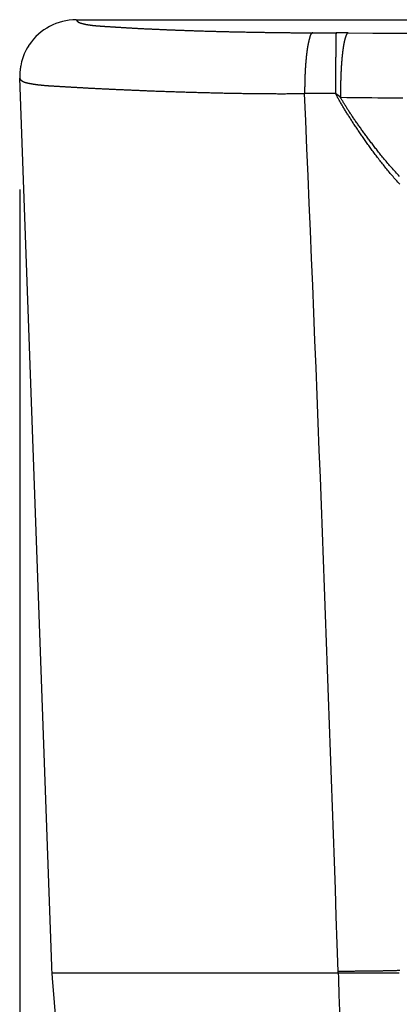
# Model space of a CAD drawing. Extents: x -900 to 900, y -1344 to 1332.
# Drawn here: x -651 to -583, y -472 to -295 of the extents above; entities that cross this region are included whole.
import ezdxf

# ---------------------------------------------------------------- set-up
doc = ezdxf.new("R2010")
doc.units = 0
doc.header["$LTSCALE"] = 50.8
doc.header["$MEASUREMENT"] = 0
doc.layers.add('DATA', color=7, linetype='CONTINUOUS')
doc.layers.add('DIMNSIONS', color=7, linetype='CONTINUOUS')

msp = doc.modelspace()

# ---------------------------------------------------------------- linework, layer by layer
at = {"layer": 'DATA', "color": 7, "linetype": 'Continuous'}
for p, q in [((-640.59, -295.26), (-259.41, -295.26)), ((-644.97, -465.47), (-650.74, -305.79)), ((-593.99, -308.54), (-599.54, -308.53)), ((-644.96, -465.89), (-644.97, -465.47)), ((-644.93, -466.71), (-644.96, -465.89)), ((-644.89, -466.71), (-644.93, -466.71)), ((-644.85, -467.63), (-644.93, -466.71)), ((-617.54, -466.71), (-644.89, -466.71)), ((-605.35, -466.71), (-617.54, -466.71)), ((-600.11, -466.71), (-605.35, -466.71)), ((-593.51, -466.71), (-600.11, -466.71)), ((-593.51, -466.71), (-593.51, -466.55)), ((-582.53, -466.71), (-593.51, -466.71)), ((-643.49, -484.33), (-644.85, -467.63))]:
    msp.add_line(p, q, dxfattribs=at)
at = {"layer": 'DATA', "color": 7, "linetype": 'Continuous', "flags": 128}
for points in [[(-640.59, -295.26), (-640.59, -295.27), (-640.58, -295.28), (-640.58, -295.29), (-640.58, -295.3), (-640.57, -295.3), (-640.57, -295.31), (-640.57, -295.32), (-640.56, -295.33), (-640.56, -295.34), (-640.55, -295.34), (-640.55, -295.35), (-640.55, -295.36), (-640.54, -295.37), (-640.54, -295.37), (-640.53, -295.38), (-640.53, -295.39), (-640.52, -295.4), (-640.52, -295.4), (-640.52, -295.41), (-640.51, -295.42), (-640.51, -295.42), (-640.5, -295.43), (-640.5, -295.44), (-640.49, -295.45), (-640.49, -295.45), (-640.48, -295.46), (-640.47, -295.47), (-640.47, -295.47), (-640.46, -295.48), (-640.46, -295.49), (-640.45, -295.49), (-640.45, -295.5), (-640.44, -295.51), (-640.44, -295.51), (-640.43, -295.52), (-640.42, -295.52), (-640.42, -295.53), (-640.41, -295.54), (-640.41, -295.54), (-640.4, -295.55), (-640.39, -295.55), (-640.39, -295.56), (-640.38, -295.57), (-640.37, -295.57), (-640.37, -295.58), (-640.36, -295.58), (-640.35, -295.59), (-640.35, -295.59), (-640.34, -295.6), (-640.33, -295.6), (-640.33, -295.61), (-640.32, -295.62), (-640.31, -295.62), (-640.3, -295.63), (-640.3, -295.63), (-640.29, -295.64), (-640.28, -295.64), (-640.27, -295.65), (-640.27, -295.65), (-640.26, -295.65), (-640.25, -295.66), (-640.24, -295.66), (-640.23, -295.67), (-640.23, -295.67), (-640.23, -295.67)], [(-640.23, -295.67), (-640.22, -295.68), (-640.21, -295.68), (-640.2, -295.69), (-640.19, -295.69), (-640.19, -295.7), (-640.18, -295.7), (-640.17, -295.7), (-640.16, -295.71), (-640.15, -295.71), (-640.14, -295.72), (-640.14, -295.72), (-640.13, -295.73), (-640.12, -295.73), (-640.11, -295.73), (-640.1, -295.74), (-640.1, -295.74), (-640.09, -295.75), (-640.08, -295.75), (-640.07, -295.75), (-640.06, -295.76), (-640.05, -295.76), (-640.05, -295.76), (-640.04, -295.77), (-640.03, -295.77), (-640.02, -295.78), (-640.01, -295.78), (-640, -295.78), (-640, -295.79), (-639.99, -295.79), (-639.98, -295.79), (-639.97, -295.8), (-639.96, -295.8), (-639.95, -295.8), (-639.95, -295.81), (-639.94, -295.81), (-639.93, -295.81), (-639.92, -295.82), (-639.91, -295.82), (-639.9, -295.82), (-639.9, -295.83), (-639.89, -295.83), (-639.88, -295.83), (-639.87, -295.84), (-639.86, -295.84), (-639.85, -295.84), (-639.84, -295.85), (-639.84, -295.85), (-639.83, -295.85), (-639.82, -295.86), (-639.81, -295.86), (-639.8, -295.86), (-639.79, -295.86), (-639.79, -295.87), (-639.78, -295.87), (-639.77, -295.87), (-639.76, -295.88), (-639.75, -295.88), (-639.74, -295.88), (-639.73, -295.88), (-639.73, -295.89), (-639.72, -295.89), (-639.71, -295.89), (-639.7, -295.89), (-639.69, -295.9), (-639.69, -295.9)], [(-639.69, -295.9), (-639.65, -295.91), (-639.61, -295.92), (-639.57, -295.93), (-639.53, -295.94), (-639.49, -295.95), (-639.45, -295.96), (-639.41, -295.97), (-639.37, -295.98), (-639.33, -295.99), (-639.28, -296), (-639.24, -296.01), (-639.2, -296.02), (-639.15, -296.03), (-639.11, -296.04), (-639.07, -296.05), (-639.02, -296.06), (-638.98, -296.07), (-638.93, -296.08), (-638.89, -296.09), (-638.84, -296.1), (-638.79, -296.11), (-638.75, -296.11), (-638.7, -296.12), (-638.65, -296.13), (-638.61, -296.14), (-638.56, -296.15), (-638.51, -296.16), (-638.46, -296.16), (-638.41, -296.17), (-638.36, -296.18), (-638.31, -296.19), (-638.26, -296.2), (-638.21, -296.2), (-638.16, -296.21), (-638.11, -296.22), (-638.06, -296.23), (-638.01, -296.23), (-637.96, -296.24), (-637.9, -296.25), (-637.85, -296.25), (-637.8, -296.26), (-637.74, -296.27), (-637.69, -296.27), (-637.64, -296.28), (-637.58, -296.29), (-637.53, -296.29), (-637.47, -296.3), (-637.42, -296.3), (-637.36, -296.31), (-637.3, -296.32), (-637.25, -296.32), (-637.19, -296.33), (-637.13, -296.33), (-637.08, -296.34), (-637.02, -296.34), (-636.96, -296.35), (-636.9, -296.35), (-636.84, -296.36), (-636.78, -296.36), (-636.72, -296.37), (-636.66, -296.37), (-636.6, -296.38), (-636.54, -296.38), (-636.48, -296.39), (-636.48, -296.39)], [(-636.48, -296.39), (-636.42, -296.39), (-636.36, -296.39), (-636.29, -296.4), (-636.23, -296.4), (-636.17, -296.41), (-636.1, -296.41), (-636.04, -296.42), (-635.97, -296.42), (-635.9, -296.42), (-635.84, -296.43), (-635.77, -296.43), (-635.7, -296.44), (-635.63, -296.44), (-635.56, -296.45), (-635.49, -296.45), (-635.42, -296.46), (-635.35, -296.46), (-635.28, -296.47), (-635.2, -296.47), (-635.13, -296.48), (-635.06, -296.48), (-634.98, -296.48), (-634.91, -296.49), (-634.83, -296.49), (-634.75, -296.5), (-634.68, -296.5), (-634.6, -296.51), (-634.52, -296.51), (-634.44, -296.52), (-634.36, -296.52), (-634.28, -296.53), (-634.2, -296.53), (-634.12, -296.54), (-634.04, -296.55), (-633.95, -296.55), (-633.87, -296.56), (-633.79, -296.56), (-633.7, -296.57), (-633.62, -296.57), (-633.53, -296.58), (-633.44, -296.58), (-633.36, -296.59), (-633.27, -296.59), (-633.18, -296.6), (-633.09, -296.6), (-633, -296.61), (-632.91, -296.62), (-632.82, -296.62), (-632.73, -296.63), (-632.63, -296.63), (-632.54, -296.64), (-632.45, -296.64), (-632.35, -296.65), (-632.26, -296.66), (-632.16, -296.66), (-632.07, -296.67), (-631.97, -296.67), (-631.87, -296.68), (-631.78, -296.69), (-631.68, -296.69), (-631.58, -296.7), (-631.48, -296.7), (-631.38, -296.71), (-631.28, -296.72), (-631.28, -296.72)], [(-631.28, -296.72), (-631.17, -296.72), (-631.07, -296.73), (-630.97, -296.74), (-630.86, -296.74), (-630.75, -296.75), (-630.64, -296.75), (-630.53, -296.76), (-630.42, -296.77), (-630.31, -296.77), (-630.2, -296.78), (-630.08, -296.79), (-629.97, -296.79), (-629.85, -296.8), (-629.73, -296.8), (-629.61, -296.81), (-629.49, -296.82), (-629.37, -296.82), (-629.24, -296.83), (-629.12, -296.84), (-628.99, -296.84), (-628.86, -296.85), (-628.73, -296.86), (-628.6, -296.86), (-628.47, -296.87), (-628.34, -296.88), (-628.21, -296.88), (-628.07, -296.89), (-627.94, -296.89), (-627.8, -296.9), (-627.66, -296.91), (-627.52, -296.91), (-627.38, -296.92), (-627.23, -296.93), (-627.09, -296.93), (-626.94, -296.94), (-626.8, -296.95), (-626.65, -296.95), (-626.5, -296.96), (-626.35, -296.97), (-626.2, -296.97), (-626.04, -296.98), (-625.89, -296.99), (-625.73, -296.99), (-625.58, -297), (-625.42, -297.01), (-625.26, -297.01), (-625.1, -297.02), (-624.94, -297.03), (-624.77, -297.04), (-624.61, -297.04), (-624.44, -297.05), (-624.28, -297.06), (-624.11, -297.06), (-623.94, -297.07), (-623.77, -297.08), (-623.6, -297.08), (-623.42, -297.09), (-623.25, -297.1), (-623.07, -297.1), (-622.89, -297.11), (-622.72, -297.12), (-622.54, -297.13), (-622.35, -297.13), (-622.17, -297.14), (-622.17, -297.14)], [(-622.17, -297.14), (-621.99, -297.15), (-621.81, -297.15), (-621.62, -297.16), (-621.44, -297.17), (-621.25, -297.17), (-621.07, -297.18), (-620.88, -297.19), (-620.7, -297.19), (-620.51, -297.2), (-620.33, -297.21), (-620.14, -297.21), (-619.95, -297.22), (-619.77, -297.23), (-619.58, -297.23), (-619.39, -297.24), (-619.2, -297.25), (-619.01, -297.25), (-618.83, -297.26), (-618.64, -297.26), (-618.45, -297.27), (-618.26, -297.28), (-618.07, -297.28), (-617.88, -297.29), (-617.69, -297.29), (-617.5, -297.3), (-617.31, -297.3), (-617.11, -297.31), (-616.92, -297.32), (-616.73, -297.32), (-616.54, -297.33), (-616.35, -297.33), (-616.15, -297.34), (-615.96, -297.34), (-615.76, -297.35), (-615.57, -297.35), (-615.38, -297.36), (-615.18, -297.36), (-614.99, -297.37), (-614.79, -297.37), (-614.6, -297.38), (-614.4, -297.38), (-614.2, -297.39), (-614.01, -297.39), (-613.81, -297.4), (-613.61, -297.4), (-613.42, -297.41), (-613.22, -297.41), (-613.02, -297.42), (-612.82, -297.42), (-612.62, -297.43), (-612.42, -297.43), (-612.22, -297.43), (-612.02, -297.44), (-611.82, -297.44), (-611.62, -297.45), (-611.42, -297.45), (-611.22, -297.46), (-611.02, -297.46), (-610.82, -297.46), (-610.62, -297.47), (-610.41, -297.47), (-610.21, -297.47), (-610.01, -297.48), (-609.81, -297.48), (-609.81, -297.48)], [(-609.81, -297.48), (-609.6, -297.49), (-609.4, -297.49), (-609.2, -297.49), (-609, -297.5), (-608.8, -297.5), (-608.6, -297.5), (-608.4, -297.51), (-608.2, -297.51), (-608, -297.51), (-607.8, -297.52), (-607.61, -297.52), (-607.41, -297.52), (-607.21, -297.53), (-607.02, -297.53), (-606.83, -297.53), (-606.63, -297.54), (-606.44, -297.54), (-606.25, -297.54), (-606.06, -297.54), (-605.86, -297.55), (-605.67, -297.55), (-605.48, -297.55), (-605.29, -297.56), (-605.11, -297.56), (-604.92, -297.56), (-604.73, -297.56), (-604.54, -297.57), (-604.36, -297.57), (-604.17, -297.57), (-603.99, -297.57), (-603.8, -297.58), (-603.62, -297.58), (-603.44, -297.58), (-603.26, -297.58), (-603.07, -297.58), (-602.89, -297.59), (-602.71, -297.59), (-602.53, -297.59), (-602.36, -297.59), (-602.18, -297.59), (-602, -297.6), (-601.82, -297.6), (-601.65, -297.6), (-601.47, -297.6), (-601.29, -297.6), (-601.12, -297.61), (-600.95, -297.61), (-600.77, -297.61), (-600.6, -297.61), (-600.43, -297.61), (-600.26, -297.61), (-600.09, -297.61), (-599.92, -297.62), (-599.75, -297.62), (-599.58, -297.62), (-599.41, -297.62), (-599.24, -297.62), (-599.08, -297.62), (-598.91, -297.62), (-598.74, -297.62), (-598.58, -297.63), (-598.41, -297.63), (-598.25, -297.63), (-598.09, -297.63), (-598.09, -297.63)], [(-598.59, -298.28), (-598.59, -298.3), (-598.6, -298.31), (-598.6, -298.33), (-598.61, -298.35), (-598.61, -298.37), (-598.62, -298.39), (-598.62, -298.41), (-598.63, -298.43), (-598.63, -298.44), (-598.64, -298.46), (-598.64, -298.48), (-598.65, -298.5), (-598.65, -298.52), (-598.66, -298.54), (-598.66, -298.56), (-598.67, -298.58), (-598.67, -298.6), (-598.68, -298.62), (-598.68, -298.64), (-598.69, -298.66), (-598.69, -298.68), (-598.7, -298.7), (-598.7, -298.72), (-598.71, -298.74), (-598.71, -298.76), (-598.72, -298.79), (-598.72, -298.81), (-598.73, -298.83), (-598.73, -298.85), (-598.74, -298.87), (-598.75, -298.89), (-598.75, -298.91), (-598.76, -298.94), (-598.76, -298.96), (-598.77, -298.98), (-598.77, -299), (-598.78, -299.03), (-598.78, -299.05), (-598.79, -299.07), (-598.79, -299.09), (-598.8, -299.12), (-598.8, -299.14), (-598.81, -299.16), (-598.81, -299.19), (-598.82, -299.21), (-598.82, -299.23), (-598.83, -299.26), (-598.83, -299.28), (-598.84, -299.31), (-598.85, -299.33), (-598.85, -299.36), (-598.86, -299.38), (-598.86, -299.4), (-598.87, -299.43), (-598.87, -299.45), (-598.88, -299.48), (-598.88, -299.5), (-598.89, -299.53), (-598.89, -299.55), (-598.9, -299.58), (-598.9, -299.61), (-598.91, -299.63), (-598.92, -299.66), (-598.92, -299.68), (-598.92, -299.68)], [(-598.09, -297.63), (-598.1, -297.63), (-598.11, -297.63), (-598.12, -297.64), (-598.13, -297.64), (-598.14, -297.64), (-598.15, -297.65), (-598.16, -297.65), (-598.17, -297.66), (-598.18, -297.66), (-598.19, -297.67), (-598.2, -297.67), (-598.21, -297.68), (-598.22, -297.68), (-598.23, -297.69), (-598.24, -297.69), (-598.25, -297.7), (-598.25, -297.71), (-598.26, -297.71), (-598.27, -297.72), (-598.28, -297.73), (-598.29, -297.73), (-598.3, -297.74), (-598.31, -297.75), (-598.32, -297.76), (-598.32, -297.77), (-598.33, -297.78), (-598.34, -297.78), (-598.35, -297.79), (-598.36, -297.8), (-598.37, -297.81), (-598.37, -297.82), (-598.38, -297.83), (-598.39, -297.84), (-598.4, -297.85), (-598.4, -297.86), (-598.41, -297.87), (-598.42, -297.89), (-598.43, -297.9), (-598.43, -297.91), (-598.44, -297.92), (-598.45, -297.93), (-598.46, -297.95), (-598.46, -297.96), (-598.47, -297.97), (-598.48, -297.98), (-598.48, -298), (-598.49, -298.01), (-598.5, -298.03), (-598.5, -298.04), (-598.51, -298.05), (-598.51, -298.07), (-598.52, -298.08), (-598.53, -298.1), (-598.53, -298.11), (-598.54, -298.13), (-598.54, -298.14), (-598.55, -298.16), (-598.56, -298.18), (-598.56, -298.19), (-598.57, -298.21), (-598.57, -298.23), (-598.58, -298.24), (-598.58, -298.26), (-598.59, -298.28), (-598.59, -298.28)], [(-593.86, -297.64), (-593.87, -297.65), (-593.87, -297.66), (-593.87, -297.67), (-593.88, -297.68), (-593.88, -297.69), (-593.88, -297.7), (-593.89, -297.71), (-593.89, -297.72), (-593.89, -297.73), (-593.9, -297.74), (-593.9, -297.75), (-593.9, -297.77), (-593.9, -297.78), (-593.91, -297.79), (-593.91, -297.8), (-593.91, -297.81), (-593.91, -297.82), (-593.92, -297.83), (-593.92, -297.85), (-593.92, -297.86), (-593.92, -297.87), (-593.92, -297.88), (-593.93, -297.89), (-593.93, -297.91), (-593.93, -297.92), (-593.93, -297.93), (-593.93, -297.94), (-593.93, -297.96), (-593.93, -297.97), (-593.94, -297.98), (-593.94, -298), (-593.94, -298.01), (-593.94, -298.02), (-593.94, -298.04), (-593.94, -298.05), (-593.94, -298.06), (-593.94, -298.08), (-593.94, -298.09), (-593.95, -298.1), (-593.95, -298.12), (-593.95, -298.13), (-593.95, -298.15), (-593.95, -298.16), (-593.95, -298.17), (-593.95, -298.19), (-593.95, -298.2), (-593.95, -298.22), (-593.95, -298.23), (-593.95, -298.25), (-593.95, -298.26), (-593.95, -298.28), (-593.95, -298.29), (-593.95, -298.31), (-593.95, -298.32), (-593.95, -298.34), (-593.95, -298.35), (-593.95, -298.37), (-593.95, -298.39), (-593.94, -298.4), (-593.94, -298.42), (-593.94, -298.43), (-593.94, -298.45), (-593.94, -298.47), (-593.94, -298.48), (-593.94, -298.48)], [(-593.94, -298.48), (-593.94, -298.5), (-593.94, -298.51), (-593.94, -298.53), (-593.94, -298.55), (-593.93, -298.56), (-593.93, -298.58), (-593.93, -298.6), (-593.93, -298.62), (-593.93, -298.63), (-593.93, -298.65), (-593.93, -298.67), (-593.93, -298.69), (-593.93, -298.71), (-593.93, -298.73), (-593.93, -298.74), (-593.93, -298.76), (-593.93, -298.78), (-593.92, -298.8), (-593.92, -298.82), (-593.92, -298.84), (-593.92, -298.86), (-593.92, -298.88), (-593.92, -298.9), (-593.92, -298.92), (-593.92, -298.94), (-593.92, -298.96), (-593.92, -298.98), (-593.92, -299), (-593.92, -299.02), (-593.92, -299.04), (-593.92, -299.06), (-593.92, -299.08), (-593.92, -299.11), (-593.92, -299.13), (-593.92, -299.15), (-593.92, -299.17), (-593.92, -299.19), (-593.92, -299.22), (-593.92, -299.24), (-593.92, -299.26), (-593.92, -299.28), (-593.92, -299.31), (-593.92, -299.33), (-593.92, -299.35), (-593.92, -299.38), (-593.92, -299.4), (-593.92, -299.42), (-593.92, -299.45), (-593.92, -299.47), (-593.92, -299.5), (-593.92, -299.52), (-593.92, -299.54), (-593.92, -299.57), (-593.92, -299.59), (-593.92, -299.62), (-593.93, -299.64), (-593.93, -299.67), (-593.93, -299.7), (-593.93, -299.72), (-593.93, -299.75), (-593.93, -299.77), (-593.93, -299.8), (-593.93, -299.83), (-593.93, -299.85), (-593.93, -299.85)], [(-592.29, -298.68), (-592.29, -298.69), (-592.3, -298.71), (-592.3, -298.72), (-592.31, -298.74), (-592.31, -298.75), (-592.31, -298.77), (-592.32, -298.78), (-592.32, -298.8), (-592.33, -298.81), (-592.33, -298.83), (-592.33, -298.84), (-592.34, -298.86), (-592.34, -298.87), (-592.35, -298.89), (-592.35, -298.91), (-592.35, -298.92), (-592.36, -298.94), (-592.36, -298.96), (-592.37, -298.98), (-592.37, -298.99), (-592.37, -299.01), (-592.38, -299.03), (-592.38, -299.05), (-592.39, -299.06), (-592.39, -299.08), (-592.39, -299.1), (-592.4, -299.12), (-592.4, -299.14), (-592.41, -299.16), (-592.41, -299.18), (-592.41, -299.2), (-592.42, -299.22), (-592.42, -299.24), (-592.43, -299.26), (-592.43, -299.28), (-592.44, -299.3), (-592.44, -299.32), (-592.44, -299.34), (-592.45, -299.36), (-592.45, -299.38), (-592.46, -299.4), (-592.46, -299.42), (-592.47, -299.44), (-592.47, -299.47), (-592.47, -299.49), (-592.48, -299.51), (-592.48, -299.53), (-592.49, -299.56), (-592.49, -299.58), (-592.5, -299.6), (-592.5, -299.63), (-592.5, -299.65), (-592.51, -299.67), (-592.51, -299.7), (-592.52, -299.72), (-592.52, -299.74), (-592.53, -299.77), (-592.53, -299.79), (-592.54, -299.82), (-592.54, -299.84), (-592.54, -299.87), (-592.55, -299.89), (-592.55, -299.92), (-592.56, -299.94), (-592.56, -299.94)], [(-592.04, -297.96), (-592.04, -297.97), (-592.05, -297.98), (-592.05, -297.99), (-592.06, -298), (-592.06, -298.01), (-592.06, -298.02), (-592.07, -298.03), (-592.07, -298.04), (-592.08, -298.05), (-592.08, -298.05), (-592.08, -298.06), (-592.09, -298.07), (-592.09, -298.08), (-592.1, -298.09), (-592.1, -298.1), (-592.1, -298.11), (-592.11, -298.12), (-592.11, -298.13), (-592.11, -298.14), (-592.12, -298.15), (-592.12, -298.16), (-592.13, -298.17), (-592.13, -298.18), (-592.13, -298.19), (-592.14, -298.2), (-592.14, -298.22), (-592.15, -298.23), (-592.15, -298.24), (-592.15, -298.25), (-592.16, -298.26), (-592.16, -298.27), (-592.17, -298.28), (-592.17, -298.29), (-592.17, -298.3), (-592.18, -298.31), (-592.18, -298.33), (-592.18, -298.34), (-592.19, -298.35), (-592.19, -298.36), (-592.2, -298.37), (-592.2, -298.38), (-592.2, -298.4), (-592.21, -298.41), (-592.21, -298.42), (-592.22, -298.43), (-592.22, -298.45), (-592.22, -298.46), (-592.23, -298.47), (-592.23, -298.48), (-592.24, -298.5), (-592.24, -298.51), (-592.24, -298.52), (-592.25, -298.53), (-592.25, -298.55), (-592.25, -298.56), (-592.26, -298.57), (-592.26, -298.59), (-592.27, -298.6), (-592.27, -298.61), (-592.27, -298.63), (-592.28, -298.64), (-592.28, -298.65), (-592.29, -298.67), (-592.29, -298.68), (-592.29, -298.68)], [(-591.74, -297.64), (-591.74, -297.64), (-591.75, -297.65), (-591.75, -297.65), (-591.76, -297.65), (-591.76, -297.65), (-591.77, -297.65), (-591.77, -297.66), (-591.78, -297.66), (-591.78, -297.66), (-591.79, -297.66), (-591.8, -297.67), (-591.8, -297.67), (-591.81, -297.67), (-591.81, -297.67), (-591.82, -297.68), (-591.82, -297.68), (-591.83, -297.68), (-591.83, -297.69), (-591.84, -297.69), (-591.84, -297.69), (-591.85, -297.7), (-591.85, -297.7), (-591.86, -297.71), (-591.86, -297.71), (-591.87, -297.71), (-591.87, -297.72), (-591.88, -297.72), (-591.88, -297.73), (-591.89, -297.73), (-591.89, -297.74), (-591.9, -297.74), (-591.9, -297.75), (-591.91, -297.75), (-591.91, -297.76), (-591.92, -297.76), (-591.92, -297.77), (-591.92, -297.77), (-591.93, -297.78), (-591.93, -297.78), (-591.94, -297.79), (-591.94, -297.8), (-591.95, -297.8), (-591.95, -297.81), (-591.96, -297.82), (-591.96, -297.82), (-591.97, -297.83), (-591.97, -297.83), (-591.97, -297.84), (-591.98, -297.85), (-591.98, -297.86), (-591.99, -297.86), (-591.99, -297.87), (-592, -297.88), (-592, -297.88), (-592, -297.89), (-592.01, -297.9), (-592.01, -297.91), (-592.02, -297.92), (-592.02, -297.92), (-592.02, -297.93), (-592.03, -297.94), (-592.03, -297.95), (-592.04, -297.96), (-592.04, -297.96), (-592.04, -297.96)], [(-598.92, -299.68), (-598.93, -299.71), (-598.93, -299.74), (-598.94, -299.76), (-598.94, -299.79), (-598.95, -299.82), (-598.95, -299.84), (-598.96, -299.87), (-598.96, -299.9), (-598.97, -299.93), (-598.97, -299.95), (-598.98, -299.98), (-598.98, -300.01), (-598.99, -300.04), (-599, -300.07), (-599, -300.1), (-599.01, -300.13), (-599.01, -300.16), (-599.02, -300.18), (-599.02, -300.21), (-599.03, -300.24), (-599.03, -300.27), (-599.04, -300.3), (-599.04, -300.33), (-599.05, -300.37), (-599.05, -300.4), (-599.06, -300.43), (-599.06, -300.46), (-599.07, -300.49), (-599.07, -300.52), (-599.08, -300.55), (-599.08, -300.58), (-599.08, -300.62), (-599.09, -300.65), (-599.09, -300.68), (-599.1, -300.71), (-599.1, -300.75), (-599.11, -300.78), (-599.11, -300.81), (-599.12, -300.85), (-599.12, -300.88), (-599.13, -300.91), (-599.13, -300.95), (-599.14, -300.98), (-599.14, -301.02), (-599.15, -301.05), (-599.15, -301.09), (-599.15, -301.12), (-599.16, -301.16), (-599.16, -301.19), (-599.17, -301.23), (-599.17, -301.26), (-599.18, -301.3), (-599.18, -301.33), (-599.19, -301.37), (-599.19, -301.41), (-599.19, -301.44), (-599.2, -301.48), (-599.2, -301.52), (-599.21, -301.55), (-599.21, -301.59), (-599.22, -301.63), (-599.22, -301.67), (-599.22, -301.7), (-599.23, -301.74), (-599.23, -301.74)], [(-593.93, -299.85), (-593.93, -299.88), (-593.93, -299.91), (-593.93, -299.93), (-593.93, -299.96), (-593.94, -299.99), (-593.94, -300.02), (-593.94, -300.05), (-593.94, -300.07), (-593.94, -300.1), (-593.94, -300.13), (-593.94, -300.16), (-593.94, -300.19), (-593.94, -300.22), (-593.94, -300.26), (-593.94, -300.29), (-593.94, -300.32), (-593.94, -300.35), (-593.94, -300.38), (-593.95, -300.42), (-593.95, -300.45), (-593.95, -300.48), (-593.95, -300.52), (-593.95, -300.55), (-593.95, -300.58), (-593.95, -300.62), (-593.95, -300.65), (-593.95, -300.69), (-593.95, -300.73), (-593.95, -300.76), (-593.95, -300.8), (-593.95, -300.83), (-593.95, -300.87), (-593.95, -300.91), (-593.95, -300.95), (-593.95, -300.99), (-593.96, -301.02), (-593.96, -301.06), (-593.96, -301.1), (-593.96, -301.14), (-593.96, -301.18), (-593.96, -301.22), (-593.96, -301.26), (-593.96, -301.3), (-593.96, -301.34), (-593.96, -301.38), (-593.96, -301.43), (-593.96, -301.47), (-593.96, -301.51), (-593.96, -301.55), (-593.96, -301.6), (-593.96, -301.64), (-593.96, -301.68), (-593.96, -301.73), (-593.96, -301.77), (-593.96, -301.82), (-593.96, -301.86), (-593.96, -301.91), (-593.96, -301.95), (-593.96, -302), (-593.97, -302.05), (-593.97, -302.09), (-593.97, -302.14), (-593.97, -302.19), (-593.97, -302.23), (-593.97, -302.23)], [(-592.56, -299.94), (-592.56, -299.97), (-592.57, -300), (-592.57, -300.02), (-592.58, -300.05), (-592.58, -300.08), (-592.58, -300.1), (-592.59, -300.13), (-592.59, -300.16), (-592.6, -300.19), (-592.6, -300.21), (-592.61, -300.24), (-592.61, -300.27), (-592.62, -300.3), (-592.62, -300.33), (-592.62, -300.36), (-592.63, -300.39), (-592.63, -300.42), (-592.64, -300.45), (-592.64, -300.48), (-592.65, -300.51), (-592.65, -300.54), (-592.65, -300.57), (-592.66, -300.6), (-592.66, -300.63), (-592.67, -300.66), (-592.67, -300.69), (-592.68, -300.72), (-592.68, -300.76), (-592.68, -300.79), (-592.69, -300.82), (-592.69, -300.85), (-592.7, -300.89), (-592.7, -300.92), (-592.71, -300.95), (-592.71, -300.99), (-592.71, -301.02), (-592.72, -301.05), (-592.72, -301.09), (-592.73, -301.12), (-592.73, -301.16), (-592.73, -301.19), (-592.74, -301.23), (-592.74, -301.26), (-592.75, -301.3), (-592.75, -301.33), (-592.75, -301.37), (-592.76, -301.41), (-592.76, -301.44), (-592.77, -301.48), (-592.77, -301.52), (-592.77, -301.55), (-592.78, -301.59), (-592.78, -301.63), (-592.79, -301.67), (-592.79, -301.71), (-592.79, -301.74), (-592.8, -301.78), (-592.8, -301.82), (-592.81, -301.86), (-592.81, -301.9), (-592.81, -301.94), (-592.82, -301.98), (-592.82, -302.02), (-592.83, -302.06), (-592.83, -302.06)], [(-599.23, -301.74), (-599.23, -301.78), (-599.24, -301.82), (-599.24, -301.86), (-599.24, -301.9), (-599.25, -301.93), (-599.25, -301.97), (-599.26, -302.01), (-599.26, -302.05), (-599.26, -302.09), (-599.27, -302.13), (-599.27, -302.17), (-599.28, -302.21), (-599.28, -302.25), (-599.28, -302.28), (-599.29, -302.32), (-599.29, -302.36), (-599.29, -302.4), (-599.3, -302.44), (-599.3, -302.48), (-599.31, -302.52), (-599.31, -302.56), (-599.31, -302.6), (-599.32, -302.64), (-599.32, -302.68), (-599.32, -302.72), (-599.33, -302.76), (-599.33, -302.8), (-599.33, -302.84), (-599.34, -302.88), (-599.34, -302.92), (-599.34, -302.97), (-599.35, -303.01), (-599.35, -303.05), (-599.35, -303.09), (-599.36, -303.13), (-599.36, -303.17), (-599.36, -303.21), (-599.37, -303.25), (-599.37, -303.29), (-599.37, -303.34), (-599.38, -303.38), (-599.38, -303.42), (-599.38, -303.46), (-599.38, -303.5), (-599.39, -303.54), (-599.39, -303.59), (-599.39, -303.63), (-599.4, -303.67), (-599.4, -303.71), (-599.4, -303.75), (-599.4, -303.8), (-599.41, -303.84), (-599.41, -303.88), (-599.41, -303.92), (-599.42, -303.97), (-599.42, -304.01), (-599.42, -304.05), (-599.42, -304.1), (-599.43, -304.14), (-599.43, -304.18), (-599.43, -304.23), (-599.43, -304.27), (-599.44, -304.31), (-599.44, -304.36), (-599.44, -304.36)], [(-593.97, -302.23), (-593.97, -302.28), (-593.97, -302.33), (-593.97, -302.38), (-593.97, -302.43), (-593.97, -302.48), (-593.97, -302.52), (-593.97, -302.57), (-593.97, -302.62), (-593.97, -302.67), (-593.97, -302.72), (-593.97, -302.77), (-593.97, -302.82), (-593.97, -302.87), (-593.97, -302.91), (-593.97, -302.96), (-593.97, -303.01), (-593.97, -303.06), (-593.97, -303.11), (-593.97, -303.16), (-593.97, -303.21), (-593.97, -303.26), (-593.97, -303.31), (-593.97, -303.36), (-593.97, -303.41), (-593.97, -303.46), (-593.97, -303.51), (-593.97, -303.56), (-593.97, -303.61), (-593.97, -303.66), (-593.97, -303.71), (-593.97, -303.76), (-593.97, -303.81), (-593.97, -303.86), (-593.97, -303.91), (-593.97, -303.96), (-593.97, -304.01), (-593.97, -304.07), (-593.98, -304.12), (-593.98, -304.17), (-593.98, -304.22), (-593.98, -304.27), (-593.98, -304.32), (-593.98, -304.37), (-593.98, -304.42), (-593.98, -304.48), (-593.98, -304.53), (-593.98, -304.58), (-593.98, -304.63), (-593.98, -304.68), (-593.98, -304.74), (-593.98, -304.79), (-593.98, -304.84), (-593.98, -304.89), (-593.98, -304.94), (-593.98, -305), (-593.98, -305.05), (-593.98, -305.1), (-593.98, -305.15), (-593.98, -305.21), (-593.98, -305.26), (-593.98, -305.31), (-593.98, -305.37), (-593.98, -305.42), (-593.98, -305.47), (-593.98, -305.47)], [(-592.83, -302.06), (-592.83, -302.1), (-592.83, -302.14), (-592.84, -302.18), (-592.84, -302.22), (-592.84, -302.26), (-592.85, -302.3), (-592.85, -302.34), (-592.86, -302.39), (-592.86, -302.43), (-592.86, -302.47), (-592.87, -302.51), (-592.87, -302.55), (-592.87, -302.59), (-592.88, -302.63), (-592.88, -302.68), (-592.88, -302.72), (-592.89, -302.76), (-592.89, -302.8), (-592.89, -302.84), (-592.9, -302.89), (-592.9, -302.93), (-592.9, -302.97), (-592.91, -303.01), (-592.91, -303.05), (-592.91, -303.1), (-592.92, -303.14), (-592.92, -303.18), (-592.92, -303.23), (-592.93, -303.27), (-592.93, -303.31), (-592.93, -303.35), (-592.93, -303.4), (-592.94, -303.44), (-592.94, -303.48), (-592.94, -303.53), (-592.95, -303.57), (-592.95, -303.62), (-592.95, -303.66), (-592.95, -303.7), (-592.96, -303.75), (-592.96, -303.79), (-592.96, -303.84), (-592.97, -303.88), (-592.97, -303.92), (-592.97, -303.97), (-592.97, -304.01), (-592.98, -304.06), (-592.98, -304.1), (-592.98, -304.15), (-592.98, -304.19), (-592.99, -304.24), (-592.99, -304.28), (-592.99, -304.33), (-592.99, -304.37), (-593, -304.42), (-593, -304.46), (-593, -304.51), (-593, -304.56), (-593, -304.6), (-593.01, -304.65), (-593.01, -304.69), (-593.01, -304.74), (-593.01, -304.79), (-593.01, -304.83), (-593.01, -304.83)], [(-599.44, -304.36), (-599.44, -304.4), (-599.44, -304.44), (-599.45, -304.49), (-599.45, -304.53), (-599.45, -304.57), (-599.45, -304.61), (-599.45, -304.66), (-599.46, -304.7), (-599.46, -304.74), (-599.46, -304.78), (-599.46, -304.82), (-599.46, -304.87), (-599.47, -304.91), (-599.47, -304.95), (-599.47, -304.99), (-599.47, -305.03), (-599.47, -305.07), (-599.48, -305.11), (-599.48, -305.15), (-599.48, -305.19), (-599.48, -305.23), (-599.48, -305.27), (-599.49, -305.31), (-599.49, -305.35), (-599.49, -305.39), (-599.49, -305.43), (-599.49, -305.47), (-599.49, -305.51), (-599.49, -305.55), (-599.5, -305.59), (-599.5, -305.62), (-599.5, -305.66), (-599.5, -305.7), (-599.5, -305.74), (-599.5, -305.78), (-599.5, -305.81), (-599.51, -305.85), (-599.51, -305.89), (-599.51, -305.92), (-599.51, -305.96), (-599.51, -306), (-599.51, -306.03), (-599.51, -306.07), (-599.51, -306.11), (-599.52, -306.14), (-599.52, -306.18), (-599.52, -306.21), (-599.52, -306.25), (-599.52, -306.29), (-599.52, -306.32), (-599.52, -306.36), (-599.52, -306.39), (-599.52, -306.43), (-599.52, -306.46), (-599.52, -306.49), (-599.52, -306.53), (-599.53, -306.56), (-599.53, -306.6), (-599.53, -306.63), (-599.53, -306.66), (-599.53, -306.7), (-599.53, -306.73), (-599.53, -306.76), (-599.53, -306.8), (-599.53, -306.8)], [(-650.74, -305.79), (-650.74, -305.8), (-650.73, -305.81), (-650.73, -305.82), (-650.73, -305.82), (-650.73, -305.83), (-650.72, -305.84), (-650.72, -305.85), (-650.71, -305.85), (-650.71, -305.86), (-650.71, -305.87), (-650.7, -305.87), (-650.7, -305.88), (-650.7, -305.89), (-650.69, -305.9), (-650.69, -305.9), (-650.68, -305.91), (-650.68, -305.92), (-650.68, -305.92), (-650.67, -305.93), (-650.67, -305.94), (-650.66, -305.94), (-650.66, -305.95), (-650.66, -305.96), (-650.65, -305.96), (-650.65, -305.97), (-650.64, -305.98), (-650.64, -305.98), (-650.63, -305.99), (-650.63, -306), (-650.62, -306), (-650.62, -306.01), (-650.61, -306.01), (-650.61, -306.02), (-650.6, -306.03), (-650.6, -306.03), (-650.59, -306.04), (-650.59, -306.05), (-650.58, -306.05), (-650.58, -306.06), (-650.57, -306.06), (-650.57, -306.07), (-650.56, -306.08), (-650.56, -306.08), (-650.55, -306.09), (-650.55, -306.09), (-650.54, -306.1), (-650.53, -306.1), (-650.53, -306.11), (-650.52, -306.12), (-650.52, -306.12), (-650.51, -306.13), (-650.5, -306.13), (-650.5, -306.14), (-650.49, -306.14), (-650.49, -306.15), (-650.48, -306.15), (-650.47, -306.16), (-650.47, -306.16), (-650.46, -306.17), (-650.45, -306.18), (-650.45, -306.18), (-650.44, -306.19), (-650.43, -306.19), (-650.43, -306.2), (-650.43, -306.2)], [(-650.43, -306.2), (-650.42, -306.2), (-650.41, -306.21), (-650.41, -306.21), (-650.4, -306.22), (-650.39, -306.22), (-650.39, -306.22), (-650.38, -306.23), (-650.37, -306.23), (-650.37, -306.24), (-650.36, -306.24), (-650.35, -306.25), (-650.35, -306.25), (-650.34, -306.26), (-650.33, -306.26), (-650.33, -306.27), (-650.32, -306.27), (-650.31, -306.28), (-650.3, -306.28), (-650.3, -306.28), (-650.29, -306.29), (-650.28, -306.29), (-650.28, -306.3), (-650.27, -306.3), (-650.26, -306.31), (-650.25, -306.31), (-650.25, -306.31), (-650.24, -306.32), (-650.23, -306.32), (-650.23, -306.33), (-650.22, -306.33), (-650.21, -306.33), (-650.2, -306.34), (-650.2, -306.34), (-650.19, -306.35), (-650.18, -306.35), (-650.18, -306.35), (-650.17, -306.36), (-650.16, -306.36), (-650.15, -306.37), (-650.15, -306.37), (-650.14, -306.37), (-650.13, -306.38), (-650.13, -306.38), (-650.12, -306.38), (-650.11, -306.39), (-650.1, -306.39), (-650.1, -306.39), (-650.09, -306.4), (-650.08, -306.4), (-650.07, -306.4), (-650.07, -306.41), (-650.06, -306.41), (-650.05, -306.41), (-650.04, -306.42), (-650.04, -306.42), (-650.03, -306.42), (-650.02, -306.43), (-650.01, -306.43), (-650.01, -306.43), (-650, -306.44), (-649.99, -306.44), (-649.98, -306.44), (-649.98, -306.44), (-649.97, -306.45), (-649.97, -306.45)], [(-593.98, -305.47), (-593.98, -305.53), (-593.98, -305.58), (-593.98, -305.63), (-593.98, -305.68), (-593.98, -305.74), (-593.98, -305.79), (-593.98, -305.84), (-593.98, -305.89), (-593.98, -305.95), (-593.98, -306), (-593.98, -306.05), (-593.98, -306.1), (-593.98, -306.15), (-593.98, -306.2), (-593.98, -306.25), (-593.98, -306.3), (-593.98, -306.35), (-593.98, -306.4), (-593.98, -306.45), (-593.98, -306.5), (-593.98, -306.55), (-593.98, -306.6), (-593.98, -306.65), (-593.98, -306.7), (-593.98, -306.75), (-593.98, -306.8), (-593.98, -306.85), (-593.98, -306.9), (-593.98, -306.95), (-593.98, -306.99), (-593.98, -307.04), (-593.98, -307.09), (-593.99, -307.14), (-593.99, -307.19), (-593.99, -307.23), (-593.99, -307.28), (-593.99, -307.33), (-593.99, -307.38), (-593.99, -307.42), (-593.99, -307.47), (-593.99, -307.52), (-593.99, -307.56), (-593.99, -307.61), (-593.99, -307.65), (-593.99, -307.7), (-593.99, -307.75), (-593.99, -307.79), (-593.99, -307.84), (-593.99, -307.88), (-593.99, -307.93), (-593.99, -307.97), (-593.99, -308.02), (-593.99, -308.06), (-593.99, -308.1), (-593.99, -308.15), (-593.99, -308.19), (-593.99, -308.24), (-593.99, -308.28), (-593.99, -308.32), (-593.99, -308.37), (-593.99, -308.41), (-593.99, -308.45), (-593.99, -308.5), (-593.99, -308.54), (-593.99, -308.54)], [(-593.01, -304.83), (-593.02, -304.88), (-593.02, -304.92), (-593.02, -304.97), (-593.02, -305.02), (-593.02, -305.06), (-593.03, -305.11), (-593.03, -305.15), (-593.03, -305.2), (-593.03, -305.24), (-593.03, -305.29), (-593.04, -305.33), (-593.04, -305.37), (-593.04, -305.42), (-593.04, -305.46), (-593.04, -305.51), (-593.04, -305.55), (-593.05, -305.59), (-593.05, -305.64), (-593.05, -305.68), (-593.05, -305.72), (-593.05, -305.76), (-593.05, -305.81), (-593.05, -305.85), (-593.06, -305.89), (-593.06, -305.93), (-593.06, -305.97), (-593.06, -306.02), (-593.06, -306.06), (-593.06, -306.1), (-593.06, -306.14), (-593.06, -306.18), (-593.07, -306.22), (-593.07, -306.26), (-593.07, -306.3), (-593.07, -306.34), (-593.07, -306.38), (-593.07, -306.42), (-593.07, -306.46), (-593.07, -306.5), (-593.07, -306.54), (-593.07, -306.58), (-593.07, -306.62), (-593.08, -306.66), (-593.08, -306.69), (-593.08, -306.73), (-593.08, -306.77), (-593.08, -306.81), (-593.08, -306.85), (-593.08, -306.88), (-593.08, -306.92), (-593.08, -306.96), (-593.08, -306.99), (-593.08, -307.03), (-593.08, -307.07), (-593.08, -307.1), (-593.08, -307.14), (-593.08, -307.18), (-593.08, -307.21), (-593.08, -307.25), (-593.08, -307.28), (-593.08, -307.32), (-593.09, -307.35), (-593.09, -307.39), (-593.09, -307.42), (-593.09, -307.42)], [(-649.97, -306.45), (-649.96, -306.45), (-649.96, -306.45), (-649.95, -306.45), (-649.94, -306.46), (-649.94, -306.46), (-649.93, -306.46), (-649.93, -306.46), (-649.92, -306.47), (-649.91, -306.47), (-649.91, -306.47), (-649.9, -306.47), (-649.9, -306.47), (-649.89, -306.48), (-649.88, -306.48), (-649.88, -306.48), (-649.87, -306.48), (-649.87, -306.48), (-649.86, -306.49), (-649.85, -306.49), (-649.85, -306.49), (-649.84, -306.49), (-649.84, -306.49), (-649.83, -306.5), (-649.82, -306.5), (-649.82, -306.5), (-649.81, -306.5), (-649.81, -306.5), (-649.8, -306.51), (-649.79, -306.51), (-649.79, -306.51), (-649.78, -306.51), (-649.78, -306.51), (-649.77, -306.52), (-649.76, -306.52), (-649.76, -306.52), (-649.75, -306.52), (-649.75, -306.52), (-649.74, -306.53), (-649.73, -306.53), (-649.73, -306.53), (-649.72, -306.53), (-649.72, -306.53), (-649.71, -306.53), (-649.7, -306.54), (-649.7, -306.54), (-649.69, -306.54), (-649.69, -306.54), (-649.68, -306.54), (-649.67, -306.55), (-649.67, -306.55), (-649.66, -306.55), (-649.66, -306.55), (-649.65, -306.55), (-649.64, -306.55), (-649.64, -306.56), (-649.63, -306.56), (-649.62, -306.56), (-649.62, -306.56), (-649.61, -306.56), (-649.61, -306.56), (-649.6, -306.57), (-649.59, -306.57), (-649.59, -306.57), (-649.58, -306.57), (-649.58, -306.57)], [(-649.58, -306.57), (-649.58, -306.57), (-649.57, -306.57), (-649.56, -306.58), (-649.56, -306.58), (-649.55, -306.58), (-649.54, -306.58), (-649.54, -306.58), (-649.53, -306.58), (-649.53, -306.59), (-649.52, -306.59), (-649.51, -306.59), (-649.51, -306.59), (-649.5, -306.59), (-649.5, -306.59), (-649.49, -306.59), (-649.48, -306.6), (-649.48, -306.6), (-649.47, -306.6), (-649.46, -306.6), (-649.46, -306.6), (-649.45, -306.6), (-649.45, -306.61), (-649.44, -306.61), (-649.43, -306.61), (-649.43, -306.61), (-649.42, -306.61), (-649.42, -306.61), (-649.41, -306.61), (-649.4, -306.62), (-649.4, -306.62), (-649.39, -306.62), (-649.38, -306.62), (-649.38, -306.62), (-649.37, -306.62), (-649.37, -306.62), (-649.36, -306.63), (-649.35, -306.63), (-649.35, -306.63), (-649.34, -306.63), (-649.34, -306.63), (-649.33, -306.63), (-649.32, -306.64), (-649.32, -306.64), (-649.31, -306.64), (-649.3, -306.64), (-649.3, -306.64), (-649.29, -306.64), (-649.29, -306.64), (-649.28, -306.65), (-649.27, -306.65), (-649.27, -306.65), (-649.26, -306.65), (-649.26, -306.65), (-649.25, -306.65), (-649.24, -306.65), (-649.24, -306.65), (-649.23, -306.66), (-649.22, -306.66), (-649.22, -306.66), (-649.21, -306.66), (-649.21, -306.66), (-649.2, -306.66), (-649.19, -306.66), (-649.19, -306.67), (-649.19, -306.67)], [(-649.19, -306.67), (-649.14, -306.68), (-649.09, -306.69), (-649.04, -306.7), (-648.99, -306.71), (-648.94, -306.72), (-648.9, -306.73), (-648.85, -306.74), (-648.79, -306.74), (-648.74, -306.75), (-648.69, -306.76), (-648.64, -306.77), (-648.59, -306.78), (-648.54, -306.79), (-648.48, -306.8), (-648.43, -306.81), (-648.38, -306.82), (-648.32, -306.83), (-648.27, -306.84), (-648.21, -306.84), (-648.16, -306.85), (-648.1, -306.86), (-648.05, -306.87), (-647.99, -306.88), (-647.93, -306.89), (-647.88, -306.89), (-647.82, -306.9), (-647.76, -306.91), (-647.7, -306.92), (-647.64, -306.93), (-647.59, -306.93), (-647.53, -306.94), (-647.47, -306.95), (-647.41, -306.96), (-647.34, -306.96), (-647.28, -306.97), (-647.22, -306.98), (-647.16, -306.98), (-647.1, -306.99), (-647.03, -307), (-646.97, -307), (-646.91, -307.01), (-646.84, -307.02), (-646.78, -307.02), (-646.72, -307.03), (-646.65, -307.04), (-646.58, -307.04), (-646.52, -307.05), (-646.45, -307.06), (-646.39, -307.06), (-646.32, -307.07), (-646.25, -307.07), (-646.18, -307.08), (-646.11, -307.08), (-646.05, -307.09), (-645.98, -307.09), (-645.91, -307.1), (-645.84, -307.11), (-645.77, -307.11), (-645.7, -307.12), (-645.63, -307.12), (-645.55, -307.13), (-645.48, -307.13), (-645.41, -307.13), (-645.34, -307.14), (-645.34, -307.14)], [(-645.34, -307.14), (-645.26, -307.14), (-645.19, -307.15), (-645.12, -307.15), (-645.04, -307.16), (-644.96, -307.16), (-644.89, -307.17), (-644.81, -307.17), (-644.73, -307.18), (-644.65, -307.18), (-644.57, -307.19), (-644.49, -307.19), (-644.41, -307.2), (-644.33, -307.2), (-644.24, -307.21), (-644.16, -307.21), (-644.08, -307.22), (-643.99, -307.22), (-643.9, -307.23), (-643.82, -307.23), (-643.73, -307.24), (-643.64, -307.24), (-643.55, -307.25), (-643.46, -307.25), (-643.37, -307.26), (-643.28, -307.26), (-643.19, -307.27), (-643.1, -307.28), (-643, -307.28), (-642.91, -307.29), (-642.81, -307.29), (-642.72, -307.3), (-642.62, -307.3), (-642.52, -307.31), (-642.42, -307.31), (-642.33, -307.32), (-642.23, -307.33), (-642.13, -307.33), (-642.02, -307.34), (-641.92, -307.34), (-641.82, -307.35), (-641.72, -307.36), (-641.61, -307.36), (-641.51, -307.37), (-641.4, -307.37), (-641.3, -307.38), (-641.19, -307.39), (-641.08, -307.39), (-640.97, -307.4), (-640.86, -307.41), (-640.75, -307.41), (-640.64, -307.42), (-640.53, -307.42), (-640.42, -307.43), (-640.3, -307.44), (-640.19, -307.44), (-640.08, -307.45), (-639.96, -307.46), (-639.84, -307.46), (-639.73, -307.47), (-639.61, -307.48), (-639.49, -307.48), (-639.37, -307.49), (-639.25, -307.5), (-639.13, -307.5), (-639.13, -307.5)], [(-639.13, -307.5), (-639.01, -307.51), (-638.89, -307.52), (-638.76, -307.52), (-638.63, -307.53), (-638.51, -307.54), (-638.38, -307.55), (-638.25, -307.55), (-638.11, -307.56), (-637.98, -307.57), (-637.84, -307.57), (-637.71, -307.58), (-637.57, -307.59), (-637.43, -307.6), (-637.29, -307.6), (-637.14, -307.61), (-637, -307.62), (-636.85, -307.62), (-636.7, -307.63), (-636.56, -307.64), (-636.4, -307.65), (-636.25, -307.65), (-636.1, -307.66), (-635.94, -307.67), (-635.79, -307.68), (-635.63, -307.68), (-635.47, -307.69), (-635.31, -307.7), (-635.14, -307.71), (-634.98, -307.72), (-634.81, -307.72), (-634.65, -307.73), (-634.48, -307.74), (-634.31, -307.75), (-634.13, -307.76), (-633.96, -307.76), (-633.79, -307.77), (-633.61, -307.78), (-633.43, -307.79), (-633.25, -307.8), (-633.07, -307.8), (-632.89, -307.81), (-632.7, -307.82), (-632.52, -307.83), (-632.33, -307.84), (-632.14, -307.84), (-631.95, -307.85), (-631.76, -307.86), (-631.57, -307.87), (-631.37, -307.88), (-631.18, -307.89), (-630.98, -307.89), (-630.78, -307.9), (-630.58, -307.91), (-630.38, -307.92), (-630.17, -307.93), (-629.97, -307.94), (-629.76, -307.95), (-629.55, -307.95), (-629.34, -307.96), (-629.13, -307.97), (-628.92, -307.98), (-628.7, -307.99), (-628.49, -308), (-628.27, -308.01), (-628.27, -308.01)], [(-628.27, -308.01), (-628.05, -308.02), (-627.83, -308.03), (-627.61, -308.03), (-627.39, -308.04), (-627.17, -308.05), (-626.95, -308.06), (-626.73, -308.07), (-626.51, -308.08), (-626.29, -308.09), (-626.07, -308.09), (-625.84, -308.1), (-625.62, -308.11), (-625.4, -308.12), (-625.18, -308.13), (-624.95, -308.13), (-624.73, -308.14), (-624.5, -308.15), (-624.28, -308.16), (-624.05, -308.17), (-623.83, -308.17), (-623.6, -308.18), (-623.37, -308.19), (-623.15, -308.2), (-622.92, -308.2), (-622.69, -308.21), (-622.46, -308.22), (-622.24, -308.23), (-622.01, -308.23), (-621.78, -308.24), (-621.55, -308.25), (-621.32, -308.26), (-621.09, -308.26), (-620.86, -308.27), (-620.63, -308.28), (-620.4, -308.28), (-620.16, -308.29), (-619.93, -308.3), (-619.7, -308.3), (-619.47, -308.31), (-619.23, -308.32), (-619, -308.32), (-618.76, -308.33), (-618.53, -308.34), (-618.3, -308.34), (-618.06, -308.35), (-617.82, -308.35), (-617.59, -308.36), (-617.35, -308.37), (-617.12, -308.37), (-616.88, -308.38), (-616.64, -308.38), (-616.4, -308.39), (-616.16, -308.4), (-615.93, -308.4), (-615.69, -308.41), (-615.45, -308.41), (-615.21, -308.42), (-614.97, -308.42), (-614.73, -308.43), (-614.49, -308.44), (-614.24, -308.44), (-614, -308.45), (-613.76, -308.45), (-613.52, -308.46), (-613.52, -308.46)], [(-599.53, -306.8), (-599.53, -306.83), (-599.53, -306.86), (-599.53, -306.89), (-599.53, -306.92), (-599.53, -306.96), (-599.53, -306.99), (-599.53, -307.02), (-599.53, -307.05), (-599.53, -307.08), (-599.53, -307.11), (-599.53, -307.14), (-599.53, -307.18), (-599.53, -307.21), (-599.53, -307.24), (-599.53, -307.27), (-599.53, -307.3), (-599.53, -307.33), (-599.54, -307.36), (-599.54, -307.39), (-599.54, -307.42), (-599.54, -307.44), (-599.54, -307.47), (-599.54, -307.5), (-599.54, -307.53), (-599.54, -307.56), (-599.54, -307.59), (-599.54, -307.62), (-599.54, -307.64), (-599.54, -307.67), (-599.54, -307.7), (-599.54, -307.73), (-599.54, -307.76), (-599.54, -307.78), (-599.54, -307.81), (-599.54, -307.84), (-599.54, -307.86), (-599.54, -307.89), (-599.54, -307.92), (-599.54, -307.94), (-599.54, -307.97), (-599.54, -307.99), (-599.54, -308.02), (-599.54, -308.04), (-599.54, -308.07), (-599.54, -308.1), (-599.54, -308.12), (-599.54, -308.14), (-599.54, -308.17), (-599.54, -308.19), (-599.54, -308.22), (-599.54, -308.24), (-599.54, -308.27), (-599.54, -308.29), (-599.54, -308.31), (-599.54, -308.34), (-599.54, -308.36), (-599.54, -308.38), (-599.54, -308.41), (-599.54, -308.43), (-599.54, -308.45), (-599.54, -308.47), (-599.54, -308.5), (-599.54, -308.52), (-599.54, -308.54), (-599.54, -308.54)], [(-593.09, -307.42), (-593.09, -307.46), (-593.09, -307.49), (-593.09, -307.53), (-593.09, -307.56), (-593.09, -307.6), (-593.09, -307.63), (-593.09, -307.66), (-593.09, -307.7), (-593.09, -307.73), (-593.09, -307.76), (-593.09, -307.8), (-593.09, -307.83), (-593.09, -307.86), (-593.09, -307.89), (-593.09, -307.93), (-593.09, -307.96), (-593.09, -307.99), (-593.09, -308.02), (-593.09, -308.05), (-593.09, -308.08), (-593.09, -308.11), (-593.09, -308.15), (-593.09, -308.18), (-593.09, -308.21), (-593.09, -308.24), (-593.09, -308.27), (-593.09, -308.3), (-593.09, -308.33), (-593.09, -308.36), (-593.09, -308.39), (-593.09, -308.41), (-593.09, -308.44), (-593.09, -308.47), (-593.09, -308.5), (-593.09, -308.53), (-593.09, -308.56), (-593.09, -308.59), (-593.09, -308.61), (-593.09, -308.64), (-593.09, -308.67), (-593.09, -308.7), (-593.09, -308.72), (-593.09, -308.75), (-593.08, -308.78), (-593.08, -308.81), (-593.08, -308.83), (-593.08, -308.86), (-593.08, -308.88), (-593.08, -308.91), (-593.08, -308.94), (-593.08, -308.96), (-593.08, -308.99), (-593.08, -309.01), (-593.08, -309.04), (-593.08, -309.06), (-593.08, -309.09), (-593.08, -309.11), (-593.08, -309.14), (-593.08, -309.16), (-593.08, -309.18), (-593.08, -309.21), (-593.08, -309.23), (-593.08, -309.25), (-593.08, -309.28), (-593.08, -309.28)], [(-613.52, -308.46), (-613.28, -308.46), (-613.03, -308.47), (-612.79, -308.47), (-612.55, -308.48), (-612.31, -308.48), (-612.08, -308.48), (-611.84, -308.49), (-611.6, -308.49), (-611.36, -308.5), (-611.13, -308.5), (-610.89, -308.5), (-610.66, -308.51), (-610.43, -308.51), (-610.19, -308.52), (-609.96, -308.52), (-609.73, -308.52), (-609.5, -308.53), (-609.27, -308.53), (-609.04, -308.53), (-608.82, -308.53), (-608.59, -308.54), (-608.36, -308.54), (-608.14, -308.54), (-607.91, -308.54), (-607.69, -308.55), (-607.46, -308.55), (-607.24, -308.55), (-607.02, -308.55), (-606.8, -308.55), (-606.58, -308.56), (-606.36, -308.56), (-606.14, -308.56), (-605.92, -308.56), (-605.7, -308.56), (-605.49, -308.56), (-605.27, -308.56), (-605.06, -308.56), (-604.84, -308.56), (-604.63, -308.56), (-604.42, -308.57), (-604.2, -308.57), (-603.99, -308.57), (-603.78, -308.57), (-603.57, -308.57), (-603.36, -308.57), (-603.16, -308.57), (-602.95, -308.57), (-602.74, -308.56), (-602.54, -308.56), (-602.33, -308.56), (-602.13, -308.56), (-601.92, -308.56), (-601.72, -308.56), (-601.52, -308.56), (-601.32, -308.56), (-601.12, -308.56), (-600.92, -308.55), (-600.72, -308.55), (-600.52, -308.55), (-600.32, -308.55), (-600.12, -308.55), (-599.93, -308.54), (-599.73, -308.54), (-599.54, -308.54), (-599.54, -308.54)], [(-587.51, -318.59), (-587.64, -318.41), (-587.78, -318.23), (-587.9, -318.05), (-588.03, -317.87), (-588.16, -317.69), (-588.29, -317.52), (-588.41, -317.34), (-588.54, -317.16), (-588.66, -316.99), (-588.78, -316.81), (-588.91, -316.64), (-589.03, -316.46), (-589.15, -316.29), (-589.27, -316.12), (-589.38, -315.95), (-589.5, -315.78), (-589.62, -315.61), (-589.73, -315.44), (-589.85, -315.27), (-589.96, -315.11), (-590.07, -314.94), (-590.18, -314.78), (-590.29, -314.61), (-590.4, -314.45), (-590.51, -314.28), (-590.62, -314.12), (-590.73, -313.96), (-590.83, -313.8), (-590.94, -313.64), (-591.04, -313.48), (-591.14, -313.32), (-591.24, -313.17), (-591.34, -313.01), (-591.44, -312.85), (-591.54, -312.7), (-591.64, -312.54), (-591.74, -312.39), (-591.83, -312.24), (-591.93, -312.08), (-592.02, -311.93), (-592.11, -311.78), (-592.21, -311.63), (-592.3, -311.48), (-592.39, -311.34), (-592.48, -311.19), (-592.56, -311.04), (-592.65, -310.9), (-592.74, -310.75), (-592.82, -310.61), (-592.91, -310.46), (-592.99, -310.32), (-593.07, -310.18), (-593.15, -310.04), (-593.23, -309.9), (-593.31, -309.76), (-593.39, -309.62), (-593.47, -309.48), (-593.55, -309.35), (-593.62, -309.21), (-593.7, -309.07), (-593.77, -308.94), (-593.84, -308.8), (-593.92, -308.67), (-593.99, -308.54), (-593.99, -308.54)], [(-581.9, -309.4), (-583.02, -309.38), (-584.14, -309.37), (-585.26, -309.36), (-586.37, -309.35), (-587.49, -309.34), (-588.61, -309.33), (-589.73, -309.31), (-590.84, -309.3), (-591.96, -309.29), (-593.08, -309.28), (-593.08, -309.28)], [(-586.38, -318.92), (-586.51, -318.75), (-586.65, -318.57), (-586.78, -318.4), (-586.91, -318.23), (-587.05, -318.06), (-587.18, -317.89), (-587.3, -317.72), (-587.43, -317.55), (-587.56, -317.38), (-587.69, -317.22), (-587.81, -317.05), (-587.94, -316.88), (-588.06, -316.72), (-588.18, -316.55), (-588.31, -316.39), (-588.43, -316.23), (-588.55, -316.07), (-588.66, -315.9), (-588.78, -315.74), (-588.9, -315.58), (-589.02, -315.42), (-589.13, -315.27), (-589.24, -315.11), (-589.36, -314.95), (-589.47, -314.79), (-589.58, -314.64), (-589.69, -314.48), (-589.8, -314.33), (-589.91, -314.18), (-590.01, -314.02), (-590.12, -313.87), (-590.23, -313.72), (-590.33, -313.57), (-590.43, -313.42), (-590.54, -313.27), (-590.64, -313.13), (-590.74, -312.98), (-590.84, -312.83), (-590.94, -312.69), (-591.03, -312.54), (-591.13, -312.4), (-591.22, -312.25), (-591.32, -312.11), (-591.41, -311.97), (-591.51, -311.83), (-591.6, -311.68), (-591.69, -311.54), (-591.78, -311.41), (-591.87, -311.27), (-591.95, -311.13), (-592.04, -310.99), (-592.13, -310.86), (-592.21, -310.72), (-592.29, -310.59), (-592.38, -310.45), (-592.46, -310.32), (-592.54, -310.19), (-592.62, -310.05), (-592.7, -309.92), (-592.78, -309.79), (-592.85, -309.66), (-592.93, -309.53), (-593.01, -309.41), (-593.08, -309.28), (-593.08, -309.28)], [(-582.46, -324.85), (-582.64, -324.65), (-582.81, -324.45), (-582.98, -324.26), (-583.15, -324.06), (-583.32, -323.87), (-583.49, -323.67), (-583.65, -323.48), (-583.82, -323.29), (-583.98, -323.09), (-584.14, -322.9), (-584.3, -322.71), (-584.46, -322.52), (-584.62, -322.33), (-584.78, -322.14), (-584.93, -321.95), (-585.09, -321.76), (-585.24, -321.57), (-585.39, -321.38), (-585.54, -321.19), (-585.69, -321), (-585.84, -320.81), (-585.98, -320.63), (-586.13, -320.44), (-586.27, -320.25), (-586.42, -320.07), (-586.56, -319.88), (-586.7, -319.7), (-586.84, -319.51), (-586.98, -319.33), (-587.11, -319.14), (-587.25, -318.96), (-587.38, -318.78), (-587.51, -318.59), (-587.51, -318.59)], [(-582.51, -323.43), (-582.69, -323.23), (-582.88, -323.03), (-583.06, -322.83), (-583.24, -322.64), (-583.41, -322.44), (-583.59, -322.24), (-583.76, -322.05), (-583.93, -321.86), (-584.1, -321.66), (-584.27, -321.47), (-584.43, -321.28), (-584.6, -321.1), (-584.76, -320.91), (-584.91, -320.72), (-585.07, -320.54), (-585.22, -320.35), (-585.38, -320.17), (-585.53, -319.99), (-585.67, -319.81), (-585.82, -319.63), (-585.96, -319.45), (-586.1, -319.27), (-586.24, -319.1), (-586.38, -318.92), (-586.38, -318.92)], [(-583.93, -466.29), (-584.1, -466.29), (-584.26, -466.29), (-584.43, -466.3), (-584.6, -466.3), (-584.76, -466.3), (-584.92, -466.3), (-585.09, -466.31), (-585.25, -466.31), (-585.41, -466.31), (-585.57, -466.32), (-585.74, -466.32), (-585.9, -466.32), (-586.06, -466.32), (-586.22, -466.33), (-586.38, -466.33), (-586.53, -466.33), (-586.69, -466.33), (-586.85, -466.34), (-587.01, -466.34), (-587.16, -466.34), (-587.32, -466.34), (-587.47, -466.35), (-587.63, -466.35), (-587.78, -466.35), (-587.94, -466.35), (-588.09, -466.35), (-588.24, -466.35), (-588.4, -466.36), (-588.55, -466.36), (-588.7, -466.36), (-588.85, -466.36), (-589, -466.36), (-589.15, -466.36), (-589.3, -466.37), (-589.45, -466.37), (-589.59, -466.37), (-589.74, -466.37), (-589.89, -466.37), (-590.04, -466.37), (-590.18, -466.37), (-590.33, -466.37), (-590.47, -466.37), (-590.62, -466.38), (-590.76, -466.38), (-590.9, -466.38), (-591.04, -466.38), (-591.19, -466.38), (-591.33, -466.38), (-591.47, -466.38), (-591.61, -466.38), (-591.75, -466.38), (-591.89, -466.38), (-592.03, -466.38), (-592.17, -466.38), (-592.3, -466.38), (-592.44, -466.38), (-592.58, -466.38), (-592.71, -466.38), (-592.85, -466.38), (-592.99, -466.38), (-593.12, -466.38), (-593.25, -466.38), (-593.39, -466.38), (-593.52, -466.38), (-593.52, -466.38)], [(-582.43, -466.22), (-582.6, -466.23), (-582.77, -466.24), (-582.93, -466.25), (-583.1, -466.26), (-583.26, -466.27), (-583.43, -466.27), (-583.6, -466.28), (-583.76, -466.28), (-583.93, -466.29), (-583.93, -466.29)]]:
    msp.add_lwpolyline(points, dxfattribs=at)
at = {"layer": 'DATA', "color": 7, "linetype": 'Continuous'}
for centre, radius, start, end in [((-640.59, -305.42), 10.15, 89.9988, 146.1246), ((-593.55, 815.18), 1112.82, 269.76648, 269.98394), ((-594.07, -796.04), 498.4, 89.7318, 89.9764), ((-438.54, 33321.96), 33619.95, 269.738924, 269.980473), ((-640.58, -305.43), 10.17, 147.2804, 156.7135), ((-640.57, -305.44), 10.19, 146.1112, 147.2722), ((-640.59, -305.42), 10.15, 161.173, 169.5811), ((-640.57, -305.43), 10.18, 156.7222, 161.1682), ((-640.55, -305.43), 10.19, 173.6437, 182.0523), ((-640.53, -305.43), 10.21, 169.5909, 173.6485), ((-16157.52, -980.44), 15572.48, 1.891703, 2.472871), ((-860.39, -636.22), 422.31, 50.7297, 50.8883), ((-597.58, -466.64), 4.06, 1.3022, 3.6423), ((4643.97, -297.46), 5240.21, 181.85086, 181.97507)]:
    msp.add_arc(centre, radius, start, end, dxfattribs=at)
at = {"layer": 'DIMNSIONS', "color": 7, "linetype": 'Continuous'}
msp.add_line((-650.74, -325.79), (-650.74, -960), dxfattribs=at)

doc.saveas('drawing.dxf')
